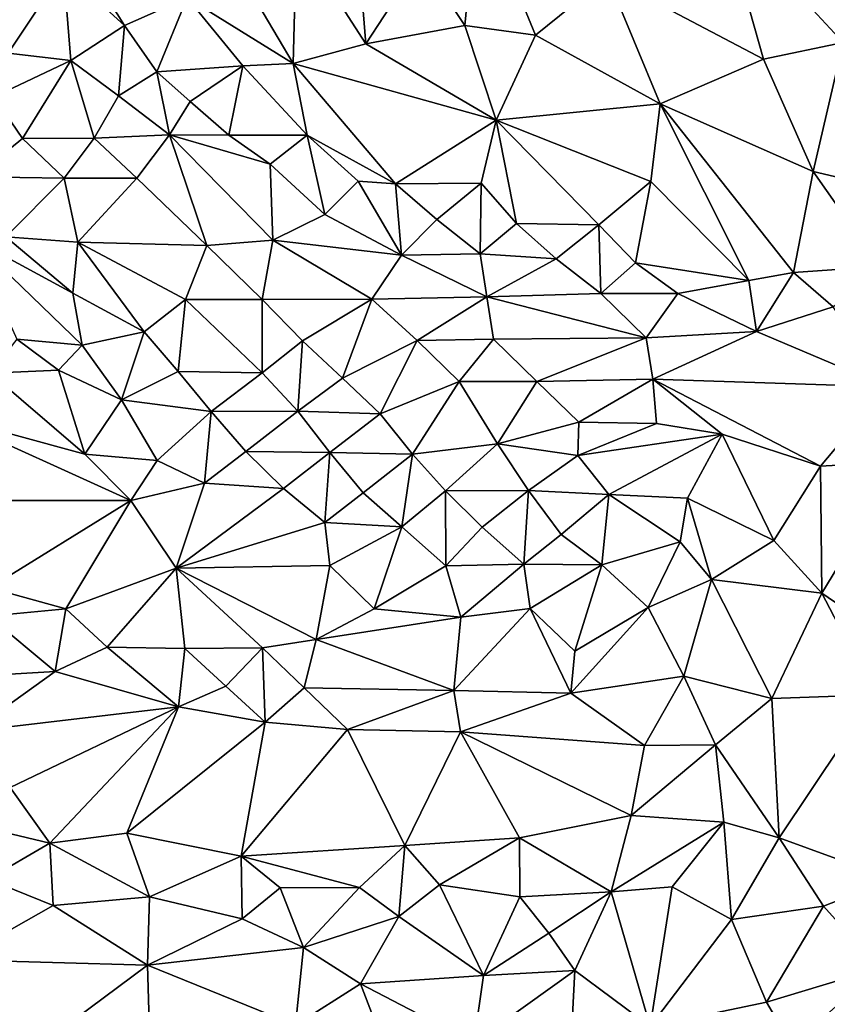
# Model space of a CAD drawing. Units: metres. Extents: x 28.5 to 32, y -11.7 to 12.4.
# Drawn here: x 29.5 to 30.1, y -2 to -1.4 of the extents above; entities that cross this region are included whole.
import ezdxf

# ---------------------------------------------------------------- set-up
doc = ezdxf.new("R2010")
doc.units = ezdxf.units.M

msp = doc.modelspace()

# ---------------------------------------------------------------- linework, layer by layer
at = {"layer": '1'}
for points in [[(31.33441, -1.97528, -1.63319), (29.4928, -2.15613, -1.61027), (29.44559, 0.039, -1.63256)], [(31.33441, -1.97528, -1.63319), (29.44559, 0.039, -1.63256), (31.77546, -0.85727, -1.65191)], [(29.78506, -1.36175, -1.03989), (29.81384, -1.40482, -1.04957), (29.82205, -1.31902, -1.0315)], [(29.82205, -1.31902, -1.0315), (29.81384, -1.40482, -1.04957), (29.86001, -1.41125, -1.04437)], [(29.82205, -1.31902, -1.0315), (29.86001, -1.41125, -1.04437), (29.90696, -1.3732, -1.03288)], [(29.64319, -1.33031, -1.05332), (29.63275, -1.38652, -1.09111), (29.70184, -1.42977, -1.09457)], [(29.64319, -1.33031, -1.05332), (29.70184, -1.42977, -1.09457), (29.70407, -1.34656, -1.04778)], [(29.70407, -1.34656, -1.04778), (29.74933, -1.41686, -1.07182), (29.74191, -1.32501, -1.03679)], [(29.74191, -1.32501, -1.03679), (29.74933, -1.41686, -1.07182), (29.78506, -1.36175, -1.03989)], [(29.90696, -1.3732, -1.03288), (30.00864, -1.42695, -1.03958), (29.98153, -1.33046, -1.03487)], [(29.98153, -1.33046, -1.03487), (30.00864, -1.42695, -1.03958), (30.06057, -1.41607, -1.03682)], [(29.98153, -1.33046, -1.03487), (30.06057, -1.41607, -1.03682), (30.09064, -1.37809, -1.03427)], [(29.54727, -1.33377, -1.08603), (29.55206, -1.36854, -1.11127), (29.59174, -1.4048, -1.12562)], [(29.54727, -1.33377, -1.08603), (29.59174, -1.4048, -1.12562), (29.63275, -1.38652, -1.09111)], [(29.70407, -1.34656, -1.04778), (29.70184, -1.42977, -1.09457), (29.74933, -1.41686, -1.07182)], [(29.78506, -1.36175, -1.03989), (29.74933, -1.41686, -1.07182), (29.81384, -1.40482, -1.04957)], [(29.47604, -1.39292, -1.12692), (29.5158, -1.42302, -1.1173), (29.55206, -1.36854, -1.11127)], [(29.5158, -1.42302, -1.1173), (29.55681, -1.42764, -1.11825), (29.55206, -1.36854, -1.11127)], [(29.55206, -1.36854, -1.11127), (29.55681, -1.42764, -1.11825), (29.59174, -1.4048, -1.12562)], [(29.86001, -1.41125, -1.04437), (29.94125, -1.45608, -1.05795), (29.90696, -1.3732, -1.03288)], [(29.90696, -1.3732, -1.03288), (29.94125, -1.45608, -1.05795), (30.00864, -1.42695, -1.03958)], [(29.59174, -1.4048, -1.12562), (29.61287, -1.43514, -1.14394), (29.63275, -1.38652, -1.09111)], [(29.63275, -1.38652, -1.09111), (29.61287, -1.43514, -1.14394), (29.66899, -1.4312, -1.10779)], [(29.63275, -1.38652, -1.09111), (29.66899, -1.4312, -1.10779), (29.70184, -1.42977, -1.09457)], [(29.55681, -1.42764, -1.11825), (29.58793, -1.45071, -1.1253), (29.59174, -1.4048, -1.12562)], [(29.58793, -1.45071, -1.1253), (29.61287, -1.43514, -1.14394), (29.59174, -1.4048, -1.12562)], [(29.74933, -1.41686, -1.07182), (29.8342, -1.4666, -1.07914), (29.81384, -1.40482, -1.04957)], [(29.8342, -1.4666, -1.07914), (29.86001, -1.41125, -1.04437), (29.81384, -1.40482, -1.04957)], [(29.86001, -1.41125, -1.04437), (29.8342, -1.4666, -1.07914), (29.94125, -1.45608, -1.05795)], [(29.74933, -1.41686, -1.07182), (29.70184, -1.42977, -1.09457), (29.8342, -1.4666, -1.07914)], [(30.00864, -1.42695, -1.03958), (30.04115, -1.50016, -1.06777), (30.06057, -1.41607, -1.03682)], [(30.06057, -1.41607, -1.03682), (30.04115, -1.50016, -1.06777), (30.10328, -1.51481, -1.0691)], [(29.5158, -1.42302, -1.1173), (29.50655, -1.45152, -1.09444), (29.55681, -1.42764, -1.11825)], [(29.50655, -1.45152, -1.09444), (29.52534, -1.47864, -1.08176), (29.55681, -1.42764, -1.11825)], [(29.55681, -1.42764, -1.11825), (29.52534, -1.47864, -1.08176), (29.57193, -1.47844, -1.09992)], [(29.55681, -1.42764, -1.11825), (29.57193, -1.47844, -1.09992), (29.58793, -1.45071, -1.1253)], [(29.61287, -1.43514, -1.14394), (29.63462, -1.45441, -1.13034), (29.66899, -1.4312, -1.10779)], [(29.63462, -1.45441, -1.13034), (29.65986, -1.4765, -1.12612), (29.66899, -1.4312, -1.10779)], [(29.66899, -1.4312, -1.10779), (29.65986, -1.4765, -1.12612), (29.7109, -1.47647, -1.1269)], [(29.70184, -1.42977, -1.09457), (29.66899, -1.4312, -1.10779), (29.7109, -1.47647, -1.1269)], [(29.70184, -1.42977, -1.09457), (29.7109, -1.47647, -1.1269), (29.76851, -1.50828, -1.1319)], [(29.70184, -1.42977, -1.09457), (29.76851, -1.50828, -1.1319), (29.8342, -1.4666, -1.07914)], [(30.00864, -1.42695, -1.03958), (29.94125, -1.45608, -1.05795), (30.04115, -1.50016, -1.06777)], [(29.61287, -1.43514, -1.14394), (29.58793, -1.45071, -1.1253), (29.62113, -1.47621, -1.12039)], [(29.61287, -1.43514, -1.14394), (29.62113, -1.47621, -1.12039), (29.63462, -1.45441, -1.13034)], [(29.50655, -1.45152, -1.09444), (29.49444, -1.50372, -1.07502), (29.52534, -1.47864, -1.08176)], [(29.58793, -1.45071, -1.1253), (29.57193, -1.47844, -1.09992), (29.62113, -1.47621, -1.12039)], [(29.63462, -1.45441, -1.13034), (29.62113, -1.47621, -1.12039), (29.65986, -1.4765, -1.12612)], [(29.94125, -1.45608, -1.05795), (29.8342, -1.4666, -1.07914), (29.93519, -1.50668, -1.08629)], [(29.94125, -1.45608, -1.05795), (29.93519, -1.50668, -1.08629), (29.99909, -1.57126, -1.11464)], [(29.94125, -1.45608, -1.05795), (30.02826, -1.56622, -1.10644), (30.04115, -1.50016, -1.06777)], [(30.02826, -1.56622, -1.10644), (29.94125, -1.45608, -1.05795), (29.99909, -1.57126, -1.11464)], [(29.8342, -1.4666, -1.07914), (29.76851, -1.50828, -1.1319), (29.82453, -1.50785, -1.11537)], [(29.82453, -1.50785, -1.11537), (29.84741, -1.53419, -1.12747), (29.8342, -1.4666, -1.07914)], [(29.8342, -1.4666, -1.07914), (29.84741, -1.53419, -1.12747), (29.90125, -1.53507, -1.11706)], [(29.8342, -1.4666, -1.07914), (29.90125, -1.53507, -1.11706), (29.93519, -1.50668, -1.08629)], [(29.57193, -1.47844, -1.09992), (29.59987, -1.50449, -1.09077), (29.62113, -1.47621, -1.12039)], [(29.59987, -1.50449, -1.09077), (29.64549, -1.54861, -1.07569), (29.62113, -1.47621, -1.12039)], [(29.62113, -1.47621, -1.12039), (29.64549, -1.54861, -1.07569), (29.68845, -1.54509, -1.08977)], [(29.65986, -1.4765, -1.12612), (29.62113, -1.47621, -1.12039), (29.68686, -1.49549, -1.11801)], [(29.62113, -1.47621, -1.12039), (29.68845, -1.54509, -1.08977), (29.68686, -1.49549, -1.11801)], [(29.65986, -1.4765, -1.12612), (29.68686, -1.49549, -1.11801), (29.7109, -1.47647, -1.1269)], [(29.7109, -1.47647, -1.1269), (29.68686, -1.49549, -1.11801), (29.72247, -1.52822, -1.11441)], [(29.7109, -1.47647, -1.1269), (29.72247, -1.52822, -1.11441), (29.74417, -1.50653, -1.13499)], [(29.7109, -1.47647, -1.1269), (29.74417, -1.50653, -1.13499), (29.76851, -1.50828, -1.1319)], [(29.52534, -1.47864, -1.08176), (29.49444, -1.50372, -1.07502), (29.55242, -1.50462, -1.07472)], [(29.52534, -1.47864, -1.08176), (29.55242, -1.50462, -1.07472), (29.57193, -1.47844, -1.09992)], [(29.57193, -1.47844, -1.09992), (29.55242, -1.50462, -1.07472), (29.59987, -1.50449, -1.09077)], [(29.68686, -1.49549, -1.11801), (29.68845, -1.54509, -1.08977), (29.72247, -1.52822, -1.11441)], [(29.49444, -1.50372, -1.07502), (29.51438, -1.54287, -1.06443), (29.55242, -1.50462, -1.07472)], [(30.04115, -1.50016, -1.06777), (30.02826, -1.56622, -1.10644), (30.08459, -1.5622, -1.09929)], [(30.04115, -1.50016, -1.06777), (30.08459, -1.5622, -1.09929), (30.10328, -1.51481, -1.0691)], [(29.55242, -1.50462, -1.07472), (29.51438, -1.54287, -1.06443), (29.56142, -1.54634, -1.06755)], [(29.55242, -1.50462, -1.07472), (29.56142, -1.54634, -1.06755), (29.59987, -1.50449, -1.09077)], [(29.59987, -1.50449, -1.09077), (29.56142, -1.54634, -1.06755), (29.64549, -1.54861, -1.07569)], [(29.74417, -1.50653, -1.13499), (29.72247, -1.52822, -1.11441), (29.77252, -1.55489, -1.10615)], [(29.76851, -1.50828, -1.1319), (29.74417, -1.50653, -1.13499), (29.77252, -1.55489, -1.10615)], [(29.76851, -1.50828, -1.1319), (29.79548, -1.53149, -1.13109), (29.82453, -1.50785, -1.11537)], [(29.76851, -1.50828, -1.1319), (29.77252, -1.55489, -1.10615), (29.79548, -1.53149, -1.13109)], [(29.79548, -1.53149, -1.13109), (29.82383, -1.55384, -1.11998), (29.82453, -1.50785, -1.11537)], [(29.82453, -1.50785, -1.11537), (29.82383, -1.55384, -1.11998), (29.84741, -1.53419, -1.12747)], [(29.90125, -1.53507, -1.11706), (29.92518, -1.55974, -1.11944), (29.93519, -1.50668, -1.08629)], [(29.93519, -1.50668, -1.08629), (29.92518, -1.55974, -1.11944), (29.99909, -1.57126, -1.11464)], [(29.72247, -1.52822, -1.11441), (29.68845, -1.54509, -1.08977), (29.77252, -1.55489, -1.10615)], [(29.79548, -1.53149, -1.13109), (29.77252, -1.55489, -1.10615), (29.82383, -1.55384, -1.11998)], [(29.84741, -1.53419, -1.12747), (29.82383, -1.55384, -1.11998), (29.87331, -1.55711, -1.1163)], [(29.84741, -1.53419, -1.12747), (29.87331, -1.55711, -1.1163), (29.90125, -1.53507, -1.11706)], [(29.90125, -1.53507, -1.11706), (29.87331, -1.55711, -1.1163), (29.90247, -1.57974, -1.10676)], [(29.90125, -1.53507, -1.11706), (29.90247, -1.57974, -1.10676), (29.92518, -1.55974, -1.11944)], [(29.5581, -1.57959, -1.07444), (29.51438, -1.54287, -1.06443), (29.49177, -1.5438, -1.07066)], [(29.49177, -1.5438, -1.07066), (29.5215, -1.6097, -1.11438), (29.56406, -1.61353, -1.09316)], [(29.5581, -1.57959, -1.07444), (29.49177, -1.5438, -1.07066), (29.56406, -1.61353, -1.09316)], [(29.56142, -1.54634, -1.06755), (29.51438, -1.54287, -1.06443), (29.5581, -1.57959, -1.07444)], [(29.56142, -1.54634, -1.06755), (29.5581, -1.57959, -1.07444), (29.60456, -1.6049, -1.07468)], [(29.56142, -1.54634, -1.06755), (29.60456, -1.6049, -1.07468), (29.63158, -1.58371, -1.06591)], [(29.64549, -1.54861, -1.07569), (29.56142, -1.54634, -1.06755), (29.63158, -1.58371, -1.06591)], [(29.64549, -1.54861, -1.07569), (29.63158, -1.58371, -1.06591), (29.68151, -1.58386, -1.06789)], [(29.64549, -1.54861, -1.07569), (29.68151, -1.58386, -1.06789), (29.68845, -1.54509, -1.08977)], [(29.68845, -1.54509, -1.08977), (29.68151, -1.58386, -1.06789), (29.75307, -1.58352, -1.08048)], [(29.68845, -1.54509, -1.08977), (29.75307, -1.58352, -1.08048), (29.77252, -1.55489, -1.10615)], [(29.77252, -1.55489, -1.10615), (29.75307, -1.58352, -1.08048), (29.82822, -1.58202, -1.09778)], [(29.77252, -1.55489, -1.10615), (29.82822, -1.58202, -1.09778), (29.82383, -1.55384, -1.11998)], [(29.82383, -1.55384, -1.11998), (29.82822, -1.58202, -1.09778), (29.87331, -1.55711, -1.1163)], [(29.87331, -1.55711, -1.1163), (29.82822, -1.58202, -1.09778), (29.90247, -1.57974, -1.10676)], [(29.92518, -1.55974, -1.11944), (29.90247, -1.57974, -1.10676), (29.95279, -1.57987, -1.0993)], [(29.92518, -1.55974, -1.11944), (29.95279, -1.57987, -1.0993), (29.99909, -1.57126, -1.11464)], [(29.99909, -1.57126, -1.11464), (30.00404, -1.60456, -1.09992), (30.02826, -1.56622, -1.10644)], [(30.02826, -1.56622, -1.10644), (30.00404, -1.60456, -1.09992), (30.05419, -1.58846, -1.11175)], [(30.02826, -1.56622, -1.10644), (30.05419, -1.58846, -1.11175), (30.08459, -1.5622, -1.09929)], [(29.99909, -1.57126, -1.11464), (29.95279, -1.57987, -1.0993), (30.00404, -1.60456, -1.09992)], [(29.5581, -1.57959, -1.07444), (29.56406, -1.61353, -1.09316), (29.60456, -1.6049, -1.07468)], [(29.82822, -1.58202, -1.09778), (29.93206, -1.60887, -1.08775), (29.90247, -1.57974, -1.10676)], [(29.90247, -1.57974, -1.10676), (29.93206, -1.60887, -1.08775), (29.95279, -1.57987, -1.0993)], [(29.95279, -1.57987, -1.0993), (29.93206, -1.60887, -1.08775), (30.00404, -1.60456, -1.09992)], [(29.60456, -1.6049, -1.07468), (29.62682, -1.63081, -1.08399), (29.63158, -1.58371, -1.06591)], [(29.63158, -1.58371, -1.06591), (29.62682, -1.63081, -1.08399), (29.68157, -1.63171, -1.07155)], [(29.63158, -1.58371, -1.06591), (29.68157, -1.63171, -1.07155), (29.68151, -1.58386, -1.06789)], [(29.68151, -1.58386, -1.06789), (29.70794, -1.61077, -1.0654), (29.75307, -1.58352, -1.08048)], [(29.68151, -1.58386, -1.06789), (29.68157, -1.63171, -1.07155), (29.70794, -1.61077, -1.0654)], [(29.75307, -1.58352, -1.08048), (29.70794, -1.61077, -1.0654), (29.734, -1.63519, -1.06615)], [(29.75307, -1.58352, -1.08048), (29.734, -1.63519, -1.06615), (29.7828, -1.61048, -1.07084)], [(29.75307, -1.58352, -1.08048), (29.7828, -1.61048, -1.07084), (29.82822, -1.58202, -1.09778)], [(29.82822, -1.58202, -1.09778), (29.7828, -1.61048, -1.07084), (29.83251, -1.60972, -1.07818)], [(29.82822, -1.58202, -1.09778), (29.83251, -1.60972, -1.07818), (29.93206, -1.60887, -1.08775)], [(30.05419, -1.58846, -1.11175), (30.00404, -1.60456, -1.09992), (30.08942, -1.64084, -1.08801)], [(29.56406, -1.61353, -1.09316), (29.58977, -1.64932, -1.10735), (29.60456, -1.6049, -1.07468)], [(29.60456, -1.6049, -1.07468), (29.58977, -1.64932, -1.10735), (29.62682, -1.63081, -1.08399)], [(29.93206, -1.60887, -1.08775), (29.93642, -1.63568, -1.07366), (30.00404, -1.60456, -1.09992)], [(30.00404, -1.60456, -1.09992), (29.93642, -1.63568, -1.07366), (30.08942, -1.64084, -1.08801)], [(29.5215, -1.6097, -1.11438), (29.50417, -1.63185, -1.12167), (29.54862, -1.62994, -1.121)], [(29.5215, -1.6097, -1.11438), (29.54862, -1.62994, -1.121), (29.56406, -1.61353, -1.09316)], [(29.68157, -1.63171, -1.07155), (29.70477, -1.65675, -1.08238), (29.70794, -1.61077, -1.0654)], [(29.70794, -1.61077, -1.0654), (29.70477, -1.65675, -1.08238), (29.734, -1.63519, -1.06615)], [(29.734, -1.63519, -1.06615), (29.7585, -1.65829, -1.07353), (29.7828, -1.61048, -1.07084)], [(29.7828, -1.61048, -1.07084), (29.7585, -1.65829, -1.07353), (29.81001, -1.63733, -1.06489)], [(29.7828, -1.61048, -1.07084), (29.81001, -1.63733, -1.06489), (29.83251, -1.60972, -1.07818)], [(29.83251, -1.60972, -1.07818), (29.81001, -1.63733, -1.06489), (29.8608, -1.63723, -1.06765)], [(29.83251, -1.60972, -1.07818), (29.8608, -1.63723, -1.06765), (29.93206, -1.60887, -1.08775)], [(29.93206, -1.60887, -1.08775), (29.8608, -1.63723, -1.06765), (29.93642, -1.63568, -1.07366)], [(29.56406, -1.61353, -1.09316), (29.54862, -1.62994, -1.121), (29.58977, -1.64932, -1.10735)], [(29.50417, -1.63185, -1.12167), (29.47422, -1.6598, -1.11726), (29.5659, -1.68472, -1.11183)], [(29.54862, -1.62994, -1.121), (29.50417, -1.63185, -1.12167), (29.5659, -1.68472, -1.11183)], [(29.54862, -1.62994, -1.121), (29.5659, -1.68472, -1.11183), (29.58977, -1.64932, -1.10735)], [(29.62682, -1.63081, -1.08399), (29.58977, -1.64932, -1.10735), (29.6484, -1.65679, -1.09624)], [(29.68157, -1.63171, -1.07155), (29.62682, -1.63081, -1.08399), (29.6484, -1.65679, -1.09624)], [(29.68157, -1.63171, -1.07155), (29.6484, -1.65679, -1.09624), (29.70477, -1.65675, -1.08238)], [(29.734, -1.63519, -1.06615), (29.70477, -1.65675, -1.08238), (29.7585, -1.65829, -1.07353)], [(29.7585, -1.65829, -1.07353), (29.7797, -1.68477, -1.08503), (29.81001, -1.63733, -1.06489)], [(29.81001, -1.63733, -1.06489), (29.7797, -1.68477, -1.08503), (29.83501, -1.678, -1.07525)], [(29.81001, -1.63733, -1.06489), (29.83501, -1.678, -1.07525), (29.8608, -1.63723, -1.06765)], [(29.8608, -1.63723, -1.06765), (29.83501, -1.678, -1.07525), (29.88826, -1.66375, -1.0635)], [(29.8608, -1.63723, -1.06765), (29.88826, -1.66375, -1.0635), (29.93642, -1.63568, -1.07366)], [(29.93642, -1.63568, -1.07366), (29.88826, -1.66375, -1.0635), (29.93883, -1.66476, -1.06791)], [(29.93642, -1.63568, -1.07366), (29.93883, -1.66476, -1.06791), (29.98178, -1.67158, -1.07005)], [(29.93642, -1.63568, -1.07366), (29.98178, -1.67158, -1.07005), (30.04587, -1.6925, -1.07353)], [(29.93642, -1.63568, -1.07366), (30.04587, -1.6925, -1.07353), (30.08942, -1.64084, -1.08801)], [(30.08942, -1.64084, -1.08801), (30.04587, -1.6925, -1.07353), (30.09881, -1.68954, -1.0747)], [(29.5659, -1.68472, -1.11183), (29.61316, -1.68881, -1.10615), (29.58977, -1.64932, -1.10735)], [(29.58977, -1.64932, -1.10735), (29.61316, -1.68881, -1.10615), (29.6484, -1.65679, -1.09624)], [(29.61316, -1.68881, -1.10615), (29.64394, -1.7037, -1.10519), (29.6484, -1.65679, -1.09624)], [(29.64394, -1.7037, -1.10519), (29.67087, -1.6829, -1.10566), (29.6484, -1.65679, -1.09624)], [(29.6484, -1.65679, -1.09624), (29.67087, -1.6829, -1.10566), (29.70477, -1.65675, -1.08238)], [(29.67087, -1.6829, -1.10566), (29.72567, -1.68367, -1.0954), (29.70477, -1.65675, -1.08238)], [(29.70477, -1.65675, -1.08238), (29.72567, -1.68367, -1.0954), (29.7585, -1.65829, -1.07353)], [(29.72567, -1.68367, -1.0954), (29.7797, -1.68477, -1.08503), (29.7585, -1.65829, -1.07353)], [(29.47422, -1.6598, -1.11726), (29.48159, -1.71506, -1.07745), (29.59594, -1.71497, -1.10019)], [(29.47422, -1.6598, -1.11726), (29.59594, -1.71497, -1.10019), (29.5659, -1.68472, -1.11183)], [(29.83501, -1.678, -1.07525), (29.88752, -1.68566, -1.07625), (29.88826, -1.66375, -1.0635)], [(29.93883, -1.66476, -1.06791), (29.88826, -1.66375, -1.0635), (29.88752, -1.68566, -1.07625)], [(29.88752, -1.68566, -1.07625), (29.98178, -1.67158, -1.07005), (29.93883, -1.66476, -1.06791)], [(29.88752, -1.68566, -1.07625), (29.90767, -1.71095, -1.08574), (29.98178, -1.67158, -1.07005)], [(29.98178, -1.67158, -1.07005), (29.90767, -1.71095, -1.08574), (29.95905, -1.71353, -1.07906)], [(29.98178, -1.67158, -1.07005), (29.95905, -1.71353, -1.07906), (30.01541, -1.74097, -1.07521)], [(29.98178, -1.67158, -1.07005), (30.01541, -1.74097, -1.07521), (30.04587, -1.6925, -1.07353)], [(29.67087, -1.6829, -1.10566), (29.64394, -1.7037, -1.10519), (29.69555, -1.70715, -1.10723)], [(29.67087, -1.6829, -1.10566), (29.69555, -1.70715, -1.10723), (29.72567, -1.68367, -1.0954)], [(29.69555, -1.70715, -1.10723), (29.72237, -1.7293, -1.09396), (29.72567, -1.68367, -1.0954)], [(29.72567, -1.68367, -1.0954), (29.72237, -1.7293, -1.09396), (29.74749, -1.70999, -1.10414)], [(29.72567, -1.68367, -1.0954), (29.74749, -1.70999, -1.10414), (29.7797, -1.68477, -1.08503)], [(29.7797, -1.68477, -1.08503), (29.80123, -1.70867, -1.0951), (29.83501, -1.678, -1.07525)], [(29.83501, -1.678, -1.07525), (29.80123, -1.70867, -1.0951), (29.85526, -1.7085, -1.09028)], [(29.83501, -1.678, -1.07525), (29.85526, -1.7085, -1.09028), (29.88752, -1.68566, -1.07625)], [(29.5659, -1.68472, -1.11183), (29.59594, -1.71497, -1.10019), (29.61316, -1.68881, -1.10615)], [(29.61316, -1.68881, -1.10615), (29.59594, -1.71497, -1.10019), (29.64394, -1.7037, -1.10519)], [(29.74749, -1.70999, -1.10414), (29.77264, -1.73223, -1.10008), (29.7797, -1.68477, -1.08503)], [(29.7797, -1.68477, -1.08503), (29.77264, -1.73223, -1.10008), (29.80123, -1.70867, -1.0951)], [(29.88752, -1.68566, -1.07625), (29.85526, -1.7085, -1.09028), (29.90767, -1.71095, -1.08574)], [(30.04587, -1.6925, -1.07353), (30.04661, -1.77536, -1.06538), (30.09881, -1.68954, -1.0747)], [(30.09881, -1.68954, -1.0747), (30.04661, -1.77536, -1.06538), (30.12967, -1.83235, -1.05399)], [(30.04587, -1.6925, -1.07353), (30.01541, -1.74097, -1.07521), (30.04661, -1.77536, -1.06538)], [(29.64394, -1.7037, -1.10519), (29.59594, -1.71497, -1.10019), (29.62546, -1.75915, -1.07683)], [(29.64394, -1.7037, -1.10519), (29.62546, -1.75915, -1.07683), (29.69555, -1.70715, -1.10723)], [(29.69555, -1.70715, -1.10723), (29.62546, -1.75915, -1.07683), (29.72237, -1.7293, -1.09396)], [(29.80123, -1.70867, -1.0951), (29.77264, -1.73223, -1.10008), (29.80141, -1.75757, -1.08679)], [(29.80123, -1.70867, -1.0951), (29.82507, -1.73245, -1.0989), (29.85526, -1.7085, -1.09028)], [(29.80123, -1.70867, -1.0951), (29.80141, -1.75757, -1.08679), (29.82507, -1.73245, -1.0989)], [(29.82507, -1.73245, -1.0989), (29.85227, -1.75661, -1.08232), (29.85526, -1.7085, -1.09028)], [(29.85526, -1.7085, -1.09028), (29.85227, -1.75661, -1.08232), (29.87674, -1.7372, -1.10018)], [(29.85526, -1.7085, -1.09028), (29.87674, -1.7372, -1.10018), (29.90767, -1.71095, -1.08574)], [(29.48159, -1.71506, -1.07745), (29.50375, -1.77195, -1.04897), (29.59594, -1.71497, -1.10019)], [(29.59594, -1.71497, -1.10019), (29.50375, -1.77195, -1.04897), (29.5536, -1.78559, -1.05216)], [(29.59594, -1.71497, -1.10019), (29.5536, -1.78559, -1.05216), (29.62546, -1.75915, -1.07683)], [(29.74749, -1.70999, -1.10414), (29.72237, -1.7293, -1.09396), (29.77264, -1.73223, -1.10008)], [(29.87674, -1.7372, -1.10018), (29.90328, -1.75703, -1.07671), (29.90767, -1.71095, -1.08574)], [(29.90767, -1.71095, -1.08574), (29.90328, -1.75703, -1.07671), (29.95423, -1.74202, -1.0951)], [(29.90767, -1.71095, -1.08574), (29.95423, -1.74202, -1.0951), (29.95905, -1.71353, -1.07906)], [(29.95905, -1.71353, -1.07906), (29.95423, -1.74202, -1.0951), (29.97462, -1.76655, -1.07)], [(29.95905, -1.71353, -1.07906), (29.97462, -1.76655, -1.07), (30.01541, -1.74097, -1.07521)], [(29.72237, -1.7293, -1.09396), (29.62546, -1.75915, -1.07683), (29.72564, -1.75735, -1.08378)], [(29.72237, -1.7293, -1.09396), (29.72564, -1.75735, -1.08378), (29.77264, -1.73223, -1.10008)], [(29.72564, -1.75735, -1.08378), (29.75474, -1.78578, -1.07537), (29.77264, -1.73223, -1.10008)], [(29.77264, -1.73223, -1.10008), (29.75474, -1.78578, -1.07537), (29.80141, -1.75757, -1.08679)], [(29.82507, -1.73245, -1.0989), (29.80141, -1.75757, -1.08679), (29.85227, -1.75661, -1.08232)], [(29.87674, -1.7372, -1.10018), (29.85227, -1.75661, -1.08232), (29.90328, -1.75703, -1.07671)], [(30.01541, -1.74097, -1.07521), (29.97462, -1.76655, -1.07), (30.04661, -1.77536, -1.06538)], [(29.90328, -1.75703, -1.07671), (29.93336, -1.78479, -1.07239), (29.95423, -1.74202, -1.0951)], [(29.95423, -1.74202, -1.0951), (29.93336, -1.78479, -1.07239), (29.97462, -1.76655, -1.07)], [(29.5536, -1.78559, -1.05216), (29.58044, -1.8108, -1.04572), (29.62546, -1.75915, -1.07683)], [(29.62546, -1.75915, -1.07683), (29.58044, -1.8108, -1.04572), (29.6312, -1.81164, -1.04967)], [(29.62546, -1.75915, -1.07683), (29.71684, -1.80561, -1.05583), (29.72564, -1.75735, -1.08378)], [(29.62546, -1.75915, -1.07683), (29.6312, -1.81164, -1.04967), (29.68186, -1.81114, -1.05056)], [(29.62546, -1.75915, -1.07683), (29.68186, -1.81114, -1.05056), (29.71684, -1.80561, -1.05583)], [(29.72564, -1.75735, -1.08378), (29.71684, -1.80561, -1.05583), (29.75474, -1.78578, -1.07537)], [(29.80141, -1.75757, -1.08679), (29.75474, -1.78578, -1.07537), (29.81127, -1.79119, -1.07324)], [(29.80141, -1.75757, -1.08679), (29.81127, -1.79119, -1.07324), (29.85227, -1.75661, -1.08232)], [(29.85227, -1.75661, -1.08232), (29.81127, -1.79119, -1.07324), (29.85643, -1.78545, -1.07641)], [(29.85227, -1.75661, -1.08232), (29.85643, -1.78545, -1.07641), (29.90328, -1.75703, -1.07671)], [(29.85643, -1.78545, -1.07641), (29.88556, -1.81334, -1.06039), (29.90328, -1.75703, -1.07671)], [(29.90328, -1.75703, -1.07671), (29.88556, -1.81334, -1.06039), (29.93336, -1.78479, -1.07239)], [(29.93336, -1.78479, -1.07239), (29.95671, -1.8297, -1.059), (29.97462, -1.76655, -1.07)], [(29.97462, -1.76655, -1.07), (29.95671, -1.8297, -1.059), (30.01398, -1.84412, -1.05784)], [(29.97462, -1.76655, -1.07), (30.01398, -1.84412, -1.05784), (30.04661, -1.77536, -1.06538)], [(29.50375, -1.77195, -1.04897), (29.50317, -1.79038, -1.04275), (29.5536, -1.78559, -1.05216)], [(30.01398, -1.84412, -1.05784), (30.08121, -1.84177, -1.05677), (30.04661, -1.77536, -1.06538)], [(30.04661, -1.77536, -1.06538), (30.08121, -1.84177, -1.05677), (30.12967, -1.83235, -1.05399)], [(29.50317, -1.79038, -1.04275), (29.54655, -1.8265, -1.0441), (29.5536, -1.78559, -1.05216)], [(29.5536, -1.78559, -1.05216), (29.54655, -1.8265, -1.0441), (29.58044, -1.8108, -1.04572)], [(29.75474, -1.78578, -1.07537), (29.71684, -1.80561, -1.05583), (29.81127, -1.79119, -1.07324)], [(29.81127, -1.79119, -1.07324), (29.80673, -1.83896, -1.04595), (29.85643, -1.78545, -1.07641)], [(29.85643, -1.78545, -1.07641), (29.80673, -1.83896, -1.04595), (29.88299, -1.8407, -1.04862)], [(29.85643, -1.78545, -1.07641), (29.88299, -1.8407, -1.04862), (29.88556, -1.81334, -1.06039)], [(29.88556, -1.81334, -1.06039), (29.88299, -1.8407, -1.04862), (29.93336, -1.78479, -1.07239)], [(29.93336, -1.78479, -1.07239), (29.88299, -1.8407, -1.04862), (29.95671, -1.8297, -1.059)], [(29.50317, -1.79038, -1.04275), (29.48702, -1.83002, -1.05213), (29.54655, -1.8265, -1.0441)], [(29.71684, -1.80561, -1.05583), (29.80673, -1.83896, -1.04595), (29.81127, -1.79119, -1.07324)], [(29.68186, -1.81114, -1.05056), (29.70908, -1.83716, -1.04262), (29.71684, -1.80561, -1.05583)], [(29.71684, -1.80561, -1.05583), (29.70908, -1.83716, -1.04262), (29.80673, -1.83896, -1.04595)], [(29.58044, -1.8108, -1.04572), (29.54655, -1.8265, -1.0441), (29.62709, -1.84975, -1.04553)], [(29.58044, -1.8108, -1.04572), (29.62709, -1.84975, -1.04553), (29.6312, -1.81164, -1.04967)], [(29.6312, -1.81164, -1.04967), (29.62709, -1.84975, -1.04553), (29.65794, -1.83611, -1.04224)], [(29.6312, -1.81164, -1.04967), (29.65794, -1.83611, -1.04224), (29.68186, -1.81114, -1.05056)], [(29.68186, -1.81114, -1.05056), (29.65794, -1.83611, -1.04224), (29.68357, -1.85977, -1.04819)], [(29.68186, -1.81114, -1.05056), (29.68357, -1.85977, -1.04819), (29.70908, -1.83716, -1.04262)], [(29.48702, -1.83002, -1.05213), (29.49217, -1.86546, -1.07315), (29.54655, -1.8265, -1.0441)], [(29.54655, -1.8265, -1.0441), (29.49217, -1.86546, -1.07315), (29.62709, -1.84975, -1.04553)], [(29.88299, -1.8407, -1.04862), (29.93091, -1.87494, -1.05165), (29.95671, -1.8297, -1.059)], [(29.95671, -1.8297, -1.059), (29.93091, -1.87494, -1.05165), (29.97743, -1.87437, -1.05439)], [(29.95671, -1.8297, -1.059), (29.97743, -1.87437, -1.05439), (30.01398, -1.84412, -1.05784)], [(29.65794, -1.83611, -1.04224), (29.62709, -1.84975, -1.04553), (29.68357, -1.85977, -1.04819)], [(29.70908, -1.83716, -1.04262), (29.68357, -1.85977, -1.04819), (29.73719, -1.86451, -1.0443)], [(29.70908, -1.83716, -1.04262), (29.73719, -1.86451, -1.0443), (29.80673, -1.83896, -1.04595)], [(29.80673, -1.83896, -1.04595), (29.73719, -1.86451, -1.0443), (29.81106, -1.866, -1.04761)], [(29.80673, -1.83896, -1.04595), (29.81106, -1.866, -1.04761), (29.88299, -1.8407, -1.04862)], [(29.88299, -1.8407, -1.04862), (29.81106, -1.866, -1.04761), (29.93091, -1.87494, -1.05165)], [(30.01398, -1.84412, -1.05784), (29.97743, -1.87437, -1.05439), (30.0188, -1.93528, -1.06685)], [(30.01398, -1.84412, -1.05784), (30.0188, -1.93528, -1.06685), (30.08121, -1.84177, -1.05677)], [(30.0188, -1.93528, -1.06685), (30.09274, -1.9621, -1.06433), (30.08121, -1.84177, -1.05677)], [(29.49217, -1.86546, -1.07315), (29.51723, -1.90229, -1.08664), (29.62709, -1.84975, -1.04553)], [(29.62709, -1.84975, -1.04553), (29.51723, -1.90229, -1.08664), (29.54302, -1.93861, -1.10442)], [(29.54302, -1.93861, -1.10442), (29.59323, -1.93205, -1.09227), (29.62709, -1.84975, -1.04553)], [(29.62709, -1.84975, -1.04553), (29.59323, -1.93205, -1.09227), (29.68357, -1.85977, -1.04819)], [(29.68357, -1.85977, -1.04819), (29.59323, -1.93205, -1.09227), (29.66794, -1.94704, -1.09667)], [(29.68357, -1.85977, -1.04819), (29.66794, -1.94704, -1.09667), (29.73719, -1.86451, -1.0443)], [(29.66794, -1.94704, -1.09667), (29.77474, -1.94026, -1.08742), (29.73719, -1.86451, -1.0443)], [(29.73719, -1.86451, -1.0443), (29.77474, -1.94026, -1.08742), (29.81106, -1.866, -1.04761)], [(29.77474, -1.94026, -1.08742), (29.84945, -1.93525, -1.07939), (29.81106, -1.866, -1.04761)], [(29.81106, -1.866, -1.04761), (29.84945, -1.93525, -1.07939), (29.92224, -1.92065, -1.06891)], [(29.93091, -1.87494, -1.05165), (29.81106, -1.866, -1.04761), (29.92224, -1.92065, -1.06891)], [(29.93091, -1.87494, -1.05165), (29.92224, -1.92065, -1.06891), (29.97743, -1.87437, -1.05439)], [(29.97743, -1.87437, -1.05439), (29.92224, -1.92065, -1.06891), (29.98272, -1.92489, -1.06574)], [(29.97743, -1.87437, -1.05439), (29.98272, -1.92489, -1.06574), (30.0188, -1.93528, -1.06685)], [(29.48289, -1.92429, -1.11125), (29.54302, -1.93861, -1.10442), (29.51723, -1.90229, -1.08664)], [(29.92224, -1.92065, -1.06891), (29.84945, -1.93525, -1.07939), (29.90927, -1.97039, -1.083)], [(29.92224, -1.92065, -1.06891), (29.90927, -1.97039, -1.083), (29.98272, -1.92489, -1.06574)], [(29.48289, -1.92429, -1.11125), (29.50253, -1.96208, -1.12074), (29.54302, -1.93861, -1.10442)], [(29.98272, -1.92489, -1.06574), (29.90927, -1.97039, -1.083), (29.94899, -1.96707, -1.08031)], [(29.98272, -1.92489, -1.06574), (29.94899, -1.96707, -1.08031), (29.98778, -1.9885, -1.0714)], [(29.98272, -1.92489, -1.06574), (29.98778, -1.9885, -1.0714), (30.0188, -1.93528, -1.06685)], [(29.59323, -1.93205, -1.09227), (29.54302, -1.93861, -1.10442), (29.60807, -1.97375, -1.10466)], [(29.59323, -1.93205, -1.09227), (29.60807, -1.97375, -1.10466), (29.66794, -1.94704, -1.09667)], [(29.54302, -1.93861, -1.10442), (29.50253, -1.96208, -1.12074), (29.54535, -1.97932, -1.10949)], [(29.54302, -1.93861, -1.10442), (29.54535, -1.97932, -1.10949), (29.60807, -1.97375, -1.10466)], [(29.66794, -1.94704, -1.09667), (29.745, -1.9675, -1.0972), (29.77474, -1.94026, -1.08742)], [(29.745, -1.9675, -1.0972), (29.7708, -1.98647, -1.0912), (29.77474, -1.94026, -1.08742)], [(29.77474, -1.94026, -1.08742), (29.7708, -1.98647, -1.0912), (29.7972, -1.96584, -1.09218)], [(29.77474, -1.94026, -1.08742), (29.7972, -1.96584, -1.09218), (29.84945, -1.93525, -1.07939)], [(29.84945, -1.93525, -1.07939), (29.7972, -1.96584, -1.09218), (29.84958, -1.97369, -1.08451)], [(29.84945, -1.93525, -1.07939), (29.84958, -1.97369, -1.08451), (29.90927, -1.97039, -1.083)], [(30.0188, -1.93528, -1.06685), (29.98778, -1.9885, -1.0714), (30.04787, -1.97973, -1.06672)], [(30.0188, -1.93528, -1.06685), (30.04787, -1.97973, -1.06672), (30.09274, -1.9621, -1.06433)], [(29.66794, -1.94704, -1.09667), (29.60807, -1.97375, -1.10466), (29.6685, -1.98813, -1.10224)], [(29.66794, -1.94704, -1.09667), (29.6685, -1.98813, -1.10224), (29.69326, -1.96773, -1.10371)], [(29.66794, -1.94704, -1.09667), (29.69326, -1.96773, -1.10371), (29.745, -1.9675, -1.0972)], [(29.50253, -1.96208, -1.12074), (29.4827, -2.01492, -1.0936), (29.54535, -1.97932, -1.10949)], [(29.7972, -1.96584, -1.09218), (29.7708, -1.98647, -1.0912), (29.82589, -2.02503, -1.06804)], [(29.7972, -1.96584, -1.09218), (29.82589, -2.02503, -1.06804), (29.84958, -1.97369, -1.08451)], [(30.04787, -1.97973, -1.06672), (30.08415, -2.02033, -1.06094), (30.09274, -1.9621, -1.06433)], [(29.69326, -1.96773, -1.10371), (29.6685, -1.98813, -1.10224), (29.70852, -2.00673, -1.09502)], [(29.69326, -1.96773, -1.10371), (29.70852, -2.00673, -1.09502), (29.745, -1.9675, -1.0972)], [(29.745, -1.9675, -1.0972), (29.70852, -2.00673, -1.09502), (29.7708, -1.98647, -1.0912)], [(29.84958, -1.97369, -1.08451), (29.8685, -1.99733, -1.08336), (29.90927, -1.97039, -1.083)], [(29.8685, -1.99733, -1.08336), (29.88563, -2.02175, -1.06573), (29.90927, -1.97039, -1.083)], [(29.90927, -1.97039, -1.083), (29.88563, -2.02175, -1.06573), (29.93481, -2.05827, -1.05063)], [(29.90927, -1.97039, -1.083), (29.93481, -2.05827, -1.05063), (29.94899, -1.96707, -1.08031)], [(29.94899, -1.96707, -1.08031), (29.93481, -2.05827, -1.05063), (29.98778, -1.9885, -1.0714)], [(29.54535, -1.97932, -1.10949), (29.4827, -2.01492, -1.0936), (29.60685, -2.01834, -1.08826)], [(31.77831, -2.94752, -1.62701), (29.4928, -2.15613, -1.61027), (31.33441, -1.97528, -1.63319)], [(29.60807, -1.97375, -1.10466), (29.54535, -1.97932, -1.10949), (29.60685, -2.01834, -1.08826)], [(29.60807, -1.97375, -1.10466), (29.60685, -2.01834, -1.08826), (29.6685, -1.98813, -1.10224)], [(29.84958, -1.97369, -1.08451), (29.82589, -2.02503, -1.06804), (29.8685, -1.99733, -1.08336)], [(29.98778, -1.9885, -1.0714), (30.01064, -2.04246, -1.0576), (30.04787, -1.97973, -1.06672)], [(30.04787, -1.97973, -1.06672), (30.01064, -2.04246, -1.0576), (30.08415, -2.02033, -1.06094)], [(29.6685, -1.98813, -1.10224), (29.60685, -2.01834, -1.08826), (29.70852, -2.00673, -1.09502)], [(29.70852, -2.00673, -1.09502), (29.74568, -2.03049, -1.07342), (29.7708, -1.98647, -1.0912)], [(29.7708, -1.98647, -1.0912), (29.74568, -2.03049, -1.07342), (29.82589, -2.02503, -1.06804)], [(29.98778, -1.9885, -1.0714), (29.93481, -2.05827, -1.05063), (30.01064, -2.04246, -1.0576)], [(29.8685, -1.99733, -1.08336), (29.82589, -2.02503, -1.06804), (29.88563, -2.02175, -1.06573)], [(29.60685, -2.01834, -1.08826), (29.70328, -2.05744, -1.06114), (29.70852, -2.00673, -1.09502)], [(29.70852, -2.00673, -1.09502), (29.70328, -2.05744, -1.06114), (29.74568, -2.03049, -1.07342)], [(29.4827, -2.01492, -1.0936), (29.50281, -2.09557, -1.03999), (29.60685, -2.01834, -1.08826)], [(29.50281, -2.09557, -1.03999), (29.60864, -2.08503, -1.04565), (29.60685, -2.01834, -1.08826)], [(29.60685, -2.01834, -1.08826), (29.60864, -2.08503, -1.04565), (29.70328, -2.05744, -1.06114)], [(29.82589, -2.02503, -1.06804), (29.81968, -2.06894, -1.04483), (29.88563, -2.02175, -1.06573)], [(29.81968, -2.06894, -1.04483), (29.88343, -2.06377, -1.04697), (29.88563, -2.02175, -1.06573)], [(29.88563, -2.02175, -1.06573), (29.88343, -2.06377, -1.04697), (29.93481, -2.05827, -1.05063)], [(30.01064, -2.04246, -1.0576), (30.02713, -2.07063, -1.05561), (30.08415, -2.02033, -1.06094)], [(30.08415, -2.02033, -1.06094), (30.02713, -2.07063, -1.05561), (30.08559, -2.09283, -1.0618)], [(29.74568, -2.03049, -1.07342), (29.70328, -2.05744, -1.06114), (29.76237, -2.07364, -1.04516)], [(29.74568, -2.03049, -1.07342), (29.81968, -2.06894, -1.04483), (29.82589, -2.02503, -1.06804)], [(29.74568, -2.03049, -1.07342), (29.76237, -2.07364, -1.04516), (29.81968, -2.06894, -1.04483)], [(30.01064, -2.04246, -1.0576), (29.93481, -2.05827, -1.05063), (30.02713, -2.07063, -1.05561)]]:
    msp.add_3dface(points, dxfattribs=at)

doc.saveas('drawing.dxf')
